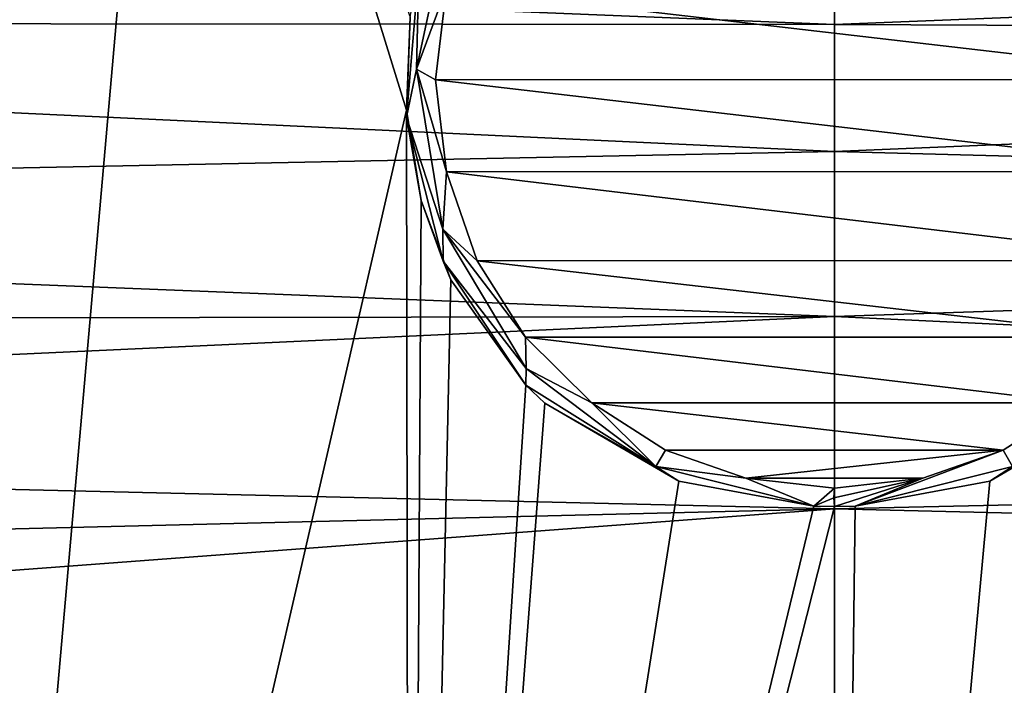
# Model space of a CAD drawing. Units: millimetres. Extents: x -24 to 24, y 0 to 169.
# Drawn here: x -5 to 1, y 160 to 164 of the extents above; entities that cross this region are included whole.
import ezdxf

# ---------------------------------------------------------------- set-up
doc = ezdxf.new("R2010")
doc.units = ezdxf.units.MM
doc.header["$LTSCALE"] = 65.185185
for name, color, linetype in [('10', 7, 'CONTINUOUS'), ('14', 7, 'CONTINUOUS'), ('145', 7, 'CONTINUOUS'), ('721', 7, 'CONTINUOUS'), ('722', 7, 'CONTINUOUS'), ('723', 7, 'CONTINUOUS')]:
    doc.layers.add(name, color=color, linetype=linetype)

msp = doc.modelspace()

# ---------------------------------------------------------------- linework, layer by layer
at = {"layer": '10', "linetype": 'Continuous'}
for points in [[(-17.1924, 164.046, 21.474), (0, 164.0301, 22), (-17.1659, 164.7311, 22.8499), (-17.1924, 164.046, 21.474)], [(0, 164.0301, 22), (0, 164.5296, 23.2059), (-17.1659, 164.7311, 22.8499), (0, 164.0301, 22)], [(17.1954, 163.9564, 21.3491), (17.1664, 164.7217, 22.8216), (0, 164.0301, 22), (17.1954, 163.9564, 21.3491)], [(0, 164.0301, 22), (17.1664, 164.7217, 22.8216), (0, 164.5296, 23.2059), (0, 164.0301, 22)], [(-17.2271, 162.8876, 20.2696), (0, 163.2355, 20.9645), (-17.1924, 164.046, 21.474), (-17.2271, 162.8876, 20.2696)], [(0, 163.2355, 20.9645), (0, 164.0301, 22), (-17.1924, 164.046, 21.474), (0, 163.2355, 20.9645)], [(0, 163.2355, 20.9645), (17.1954, 163.9564, 21.3491), (0, 164.0301, 22), (0, 163.2355, 20.9645)], [(17.23, 162.7798, 20.1904), (17.1954, 163.9564, 21.3491), (0, 163.2355, 20.9645), (17.23, 162.7798, 20.1904)], [(0, 162.2, 20.1699), (0, 163.2355, 20.9645), (-17.2271, 162.8876, 20.2696), (0, 162.2, 20.1699)], [(0, 162.2, 20.1699), (17.23, 162.7798, 20.1904), (0, 163.2355, 20.9645), (0, 162.2, 20.1699)], [(-17.246, 162.1736, 19.8155), (0, 162.2, 20.1699), (-17.2271, 162.8876, 20.2696), (-17.246, 162.1736, 19.8155)], [(17.2654, 161.382, 19.4759), (17.23, 162.7798, 20.1904), (0, 162.2, 20.1699), (17.2654, 161.382, 19.4759)], [(0, 160.9941, 19.6704), (0, 162.2, 20.1699), (-17.2649, 161.402, 19.4827), (0, 160.9941, 19.6704)], [(-17.2649, 161.402, 19.4827), (0, 162.2, 20.1699), (-17.246, 162.1736, 19.8155), (-17.2649, 161.402, 19.4827)], [(0, 160.9941, 19.6704), (17.2654, 161.382, 19.4759), (0, 162.2, 20.1699), (0, 160.9941, 19.6704)], [(-17.2839, 160.5739, 19.2737), (0, 160.9941, 19.6704), (-17.2649, 161.402, 19.4827), (-17.2839, 160.5739, 19.2737)], [(17.2837, 160.581, 19.2749), (17.2654, 161.382, 19.4759), (0, 160.9941, 19.6704), (17.2837, 160.581, 19.2749)], [(-17.3028, 159.7, 19.2005), (0, 159.7, 19.5), (0, 160.9941, 19.6704), (-17.3028, 159.7, 19.2005)], [(-17.3028, 159.7, 19.2005), (0, 160.9941, 19.6704), (-17.2839, 160.5739, 19.2737), (-17.3028, 159.7, 19.2005)], [(0, 159.7, 19.5), (17.2837, 160.581, 19.2749), (0, 160.9941, 19.6704), (0, 159.7, 19.5)], [(0, 159.7, 19.5), (17.3028, 159.7, 19.2005), (17.2837, 160.581, 19.2749), (0, 159.7, 19.5)]]:
    msp.add_3dface(points, dxfattribs=at)
at = {"layer": '14', "linetype": 'Continuous'}
for points in [[(2.4106, 162.4436, -18.1383), (2.594, 162.9428, -18.1057), (0, 150.5499, -18.4956), (2.4106, 162.4436, -18.1383)], [(0, 150.5499, -18.4956), (2.594, 162.9428, -18.1057), (3.2461, 150.4966, -18.2265), (0, 150.5499, -18.4956)], [(1.9355, 161.7713, -18.2037), (2.4106, 162.4436, -18.1383), (0, 150.5499, -18.4956), (1.9355, 161.7713, -18.2037)], [(1.822, 161.6636, -18.2166), (1.9355, 161.7713, -18.2037), (0, 150.5499, -18.4956), (1.822, 161.6636, -18.2166)], [(0.9734, 161.1676, -18.2863), (1.822, 161.6636, -18.2166), (0, 150.5499, -18.4956), (0.9734, 161.1676, -18.2863)], [(0.1312, 161.0111, -18.3126), (0.9734, 161.1676, -18.2863), (0, 150.5499, -18.4956), (0.1312, 161.0111, -18.3126)], [(0, 161.0088, -18.3131), (0.1312, 161.0111, -18.3126), (0, 150.5499, -18.4956), (0, 161.0088, -18.3131)]]:
    msp.add_3dface(points, dxfattribs=at)
at = {"layer": '145', "linetype": 'Continuous'}
for points in [[(-6.7929, 168.1814, -16.941), (-4.1356, 168.1986, -17.7389), (-5.7045, 150.3812, -17.6465), (-6.7929, 168.1814, -16.941)], [(-4.1356, 168.1986, -17.7389), (-2.6819, 163.4936, -18.0839), (-5.7045, 150.3812, -17.6465), (-4.1356, 168.1986, -17.7389)], [(-2.6581, 164.0761, -18.077), (-2.6819, 163.4936, -18.0839), (-4.1356, 168.1986, -17.7389), (-2.6581, 164.0761, -18.077)], [(-5.7045, 150.3812, -17.6465), (-2.6819, 163.4936, -18.0839), (-2.6637, 150.5141, -18.3152), (-5.7045, 150.3812, -17.6465)], [(-2.6819, 163.4936, -18.0839), (-2.5901, 162.9275, -18.1065), (-2.6637, 150.5141, -18.3152), (-2.6819, 163.4936, -18.0839)], [(-2.5901, 162.9275, -18.1065), (-2.404, 162.4302, -18.1394), (-2.6637, 150.5141, -18.3152), (-2.5901, 162.9275, -18.1065)], [(-2.404, 162.4302, -18.1394), (-1.9348, 161.7705, -18.2037), (-2.6637, 150.5141, -18.3152), (-2.404, 162.4302, -18.1394)], [(-1.9348, 161.7705, -18.2037), (-1.8149, 161.6571, -18.2174), (-2.6637, 150.5141, -18.3152), (-1.9348, 161.7705, -18.2037)], [(-1.8149, 161.6571, -18.2174), (-0.9742, 161.1681, -18.2862), (-2.6637, 150.5141, -18.3152), (-1.8149, 161.6571, -18.2174)], [(-0.9742, 161.1681, -18.2862), (-0.1288, 161.0109, -18.3126), (-2.6637, 150.5141, -18.3152), (-0.9742, 161.1681, -18.2862)], [(-0.1288, 161.0109, -18.3126), (0, 161.0088, -18.3131), (-2.6637, 150.5141, -18.3152), (-0.1288, 161.0109, -18.3126)], [(0, 161.0088, -18.3131), (0, 150.5499, -18.4956), (-2.6637, 150.5141, -18.3152), (0, 161.0088, -18.3131)]]:
    msp.add_3dface(points, dxfattribs=at)
at = {"layer": '721', "linetype": 'Continuous'}
for points in [[(-2.4311, 164.2614, -18.3505), (2.5, 163.6858, -18.3505), (-2.5, 163.6845, -18.3505), (-2.4311, 164.2614, -18.3505)], [(2.4307, 164.2627, -18.3505), (2.5, 163.6858, -18.3505), (-2.4311, 164.2614, -18.3505), (2.4307, 164.2627, -18.3505)], [(2.5, 163.6858, -18.3505), (2.4311, 163.109, -18.3505), (-2.5, 163.6845, -18.3505), (2.5, 163.6858, -18.3505)], [(-2.5, 163.6845, -18.3505), (2.4311, 163.109, -18.3505), (-2.4307, 163.1077, -18.3505), (-2.5, 163.6845, -18.3505)], [(2.4311, 163.109, -18.3505), (2.24, 162.5513, -18.3505), (-2.4307, 163.1077, -18.3505), (2.4311, 163.109, -18.3505)], [(-2.4307, 163.1077, -18.3505), (2.24, 162.5513, -18.3505), (-2.2394, 162.55, -18.3505), (-2.4307, 163.1077, -18.3505)], [(2.24, 162.5513, -18.3505), (1.9363, 162.0721, -18.3505), (-2.2394, 162.55, -18.3505), (2.24, 162.5513, -18.3505)], [(-2.2394, 162.55, -18.3505), (1.9363, 162.0721, -18.3505), (-1.9358, 162.0712, -18.3505), (-2.2394, 162.55, -18.3505)], [(1.9363, 162.0721, -18.3505), (1.5202, 161.6593, -18.3505), (-1.9358, 162.0712, -18.3505), (1.9363, 162.0721, -18.3505)], [(-1.9358, 162.0712, -18.3505), (1.5202, 161.6593, -18.3505), (-1.5201, 161.659, -18.3505), (-1.9358, 162.0712, -18.3505)], [(1.5202, 161.6593, -18.3505), (1.058, 161.3631, -18.3505), (-1.5201, 161.659, -18.3505), (1.5202, 161.6593, -18.3505)], [(-1.5201, 161.659, -18.3505), (1.058, 161.3631, -18.3505), (-1.0581, 161.3632, -18.3505), (-1.5201, 161.659, -18.3505)], [(-1.0581, 161.3632, -18.3505), (1.058, 161.3631, -18.3505), (-0.5544, 161.1875, -18.3505), (-1.0581, 161.3632, -18.3505)], [(1.058, 161.3631, -18.3505), (0.5543, 161.1873, -18.3505), (-0.5544, 161.1875, -18.3505), (1.058, 161.3631, -18.3505)], [(0.5543, 161.1873, -18.3505), (0, 161.1245, -18.3505), (-0.5544, 161.1875, -18.3505), (0.5543, 161.1873, -18.3505)]]:
    msp.add_3dface(points, dxfattribs=at)
at = {"layer": '722', "linetype": 'Continuous'}
for points in [[(-2.4066, 164.7461, -18.3098), (-2.4311, 164.2614, -18.3505), (-2.6201, 163.751, -18.3099), (-2.4066, 164.7461, -18.3098)], [(-2.4066, 164.7461, -18.3098), (-2.6201, 163.751, -18.3099), (-2.6058, 164.3765, -18.2043), (-2.4066, 164.7461, -18.3098)], [(-2.6058, 164.3765, -18.2043), (-2.6201, 163.751, -18.3099), (-2.6826, 163.4496, -18.2043), (-2.6058, 164.3765, -18.2043)], [(-2.6581, 164.0761, -18.077), (-2.6058, 164.3765, -18.2043), (-2.6826, 163.4496, -18.2043), (-2.6581, 164.0761, -18.077)], [(-2.4311, 164.2614, -18.3505), (-2.5, 163.6845, -18.3505), (-2.6201, 163.751, -18.3099), (-2.4311, 164.2614, -18.3505)], [(-2.6819, 163.4936, -18.0839), (-2.6581, 164.0761, -18.077), (-2.6826, 163.4496, -18.2043), (-2.6819, 163.4936, -18.0839)], [(-2.6201, 163.751, -18.3099), (-2.4547, 162.747, -18.3099), (-2.6826, 163.4496, -18.2043), (-2.6201, 163.751, -18.3099)], [(-2.6201, 163.751, -18.3099), (-2.4307, 163.1077, -18.3505), (-2.4547, 162.747, -18.3099), (-2.6201, 163.751, -18.3099)], [(-2.5, 163.6845, -18.3505), (-2.4307, 163.1077, -18.3505), (-2.6201, 163.751, -18.3099), (-2.5, 163.6845, -18.3505)], [(-2.5901, 162.9275, -18.1065), (-2.6819, 163.4936, -18.0839), (-2.6826, 163.4496, -18.2043), (-2.5901, 162.9275, -18.1065)], [(-2.6826, 163.4496, -18.2043), (-2.4547, 162.747, -18.3099), (-2.4521, 162.5482, -18.2043), (-2.6826, 163.4496, -18.2043)], [(-2.5901, 162.9275, -18.1065), (-2.6826, 163.4496, -18.2043), (-2.4521, 162.5482, -18.2043), (-2.5901, 162.9275, -18.1065)], [(-2.4307, 163.1077, -18.3505), (-2.2394, 162.55, -18.3505), (-2.4547, 162.747, -18.3099), (-2.4307, 163.1077, -18.3505)], [(-2.404, 162.4302, -18.1394), (-2.5901, 162.9275, -18.1065), (-2.4521, 162.5482, -18.2043), (-2.404, 162.4302, -18.1394)], [(-2.4547, 162.747, -18.3099), (-1.9318, 161.8737, -18.31), (-2.4521, 162.5482, -18.2043), (-2.4547, 162.747, -18.3099)], [(-2.4547, 162.747, -18.3099), (-1.9358, 162.0712, -18.3505), (-1.9318, 161.8737, -18.31), (-2.4547, 162.747, -18.3099)], [(-2.2394, 162.55, -18.3505), (-1.9358, 162.0712, -18.3505), (-2.4547, 162.747, -18.3099), (-2.2394, 162.55, -18.3505)], [(-1.9348, 161.7705, -18.2037), (-2.404, 162.4302, -18.1394), (-2.4521, 162.5482, -18.2043), (-1.9348, 161.7705, -18.2037)], [(-1.9318, 161.8737, -18.31), (-1.9348, 161.7705, -18.2037), (-2.4521, 162.5482, -18.2043), (-1.9318, 161.8737, -18.31)], [(-1.9358, 162.0712, -18.3505), (-1.5201, 161.659, -18.3505), (-1.9318, 161.8737, -18.31), (-1.9358, 162.0712, -18.3505)], [(-1.9348, 161.7705, -18.2037), (-1.9318, 161.8737, -18.31), (-1.1183, 161.2602, -18.3099), (-1.9348, 161.7705, -18.2037)], [(-1.9318, 161.8737, -18.31), (-1.5201, 161.659, -18.3505), (-1.1183, 161.2602, -18.3099), (-1.9318, 161.8737, -18.31)], [(-1.8149, 161.6571, -18.2174), (-1.9348, 161.7705, -18.2037), (-1.1183, 161.2602, -18.3099), (-1.8149, 161.6571, -18.2174)], [(-0.9742, 161.1681, -18.2862), (-1.8149, 161.6571, -18.2174), (-1.1183, 161.2602, -18.3099), (-0.9742, 161.1681, -18.2862)], [(-1.5201, 161.659, -18.3505), (-1.0581, 161.3632, -18.3505), (-1.1183, 161.2602, -18.3099), (-1.5201, 161.659, -18.3505)], [(-1.0581, 161.3632, -18.3505), (-0.5544, 161.1875, -18.3505), (-1.1183, 161.2602, -18.3099), (-1.0581, 161.3632, -18.3505)], [(-0.1288, 161.0109, -18.3126), (-0.9742, 161.1681, -18.2862), (-1.1183, 161.2602, -18.3099), (-0.1288, 161.0109, -18.3126)], [(-0.5544, 161.1875, -18.3505), (-0.1288, 161.0109, -18.3126), (-1.1183, 161.2602, -18.3099), (-0.5544, 161.1875, -18.3505)], [(0, 161.1245, -18.3505), (-0.1288, 161.0109, -18.3126), (-0.5544, 161.1875, -18.3505), (0, 161.1245, -18.3505)], [(-0.1288, 161.0109, -18.3126), (0, 161.1245, -18.3505), (-0.0026, 161.0638, -18.3409), (-0.1288, 161.0109, -18.3126)], [(0, 161.0088, -18.3131), (-0.1288, 161.0109, -18.3126), (-0.0026, 161.0638, -18.3409), (0, 161.0088, -18.3131)]]:
    msp.add_3dface(points, dxfattribs=at)
at = {"layer": '723', "linetype": 'Continuous'}
for points in [[(1.822, 161.6636, -18.2166), (0.9734, 161.1676, -18.2863), (1.1172, 161.2595, -18.3099), (1.822, 161.6636, -18.2166)], [(1.058, 161.3631, -18.3505), (1.5202, 161.6593, -18.3505), (1.1172, 161.2595, -18.3099), (1.058, 161.3631, -18.3505)], [(0.1312, 161.0111, -18.3126), (0.5543, 161.1873, -18.3505), (1.058, 161.3631, -18.3505), (0.1312, 161.0111, -18.3126)], [(0.1312, 161.0111, -18.3126), (1.058, 161.3631, -18.3505), (1.1172, 161.2595, -18.3099), (0.1312, 161.0111, -18.3126)], [(0.9734, 161.1676, -18.2863), (0.1312, 161.0111, -18.3126), (1.1172, 161.2595, -18.3099), (0.9734, 161.1676, -18.2863)], [(0.5543, 161.1873, -18.3505), (0, 161.0088, -18.3131), (-0.0026, 161.0638, -18.3409), (0.5543, 161.1873, -18.3505)], [(0, 161.1245, -18.3505), (0.5543, 161.1873, -18.3505), (-0.0026, 161.0638, -18.3409), (0, 161.1245, -18.3505)], [(0.1312, 161.0111, -18.3126), (0, 161.0088, -18.3131), (0.5543, 161.1873, -18.3505), (0.1312, 161.0111, -18.3126)]]:
    msp.add_3dface(points, dxfattribs=at)

doc.saveas('drawing.dxf')
